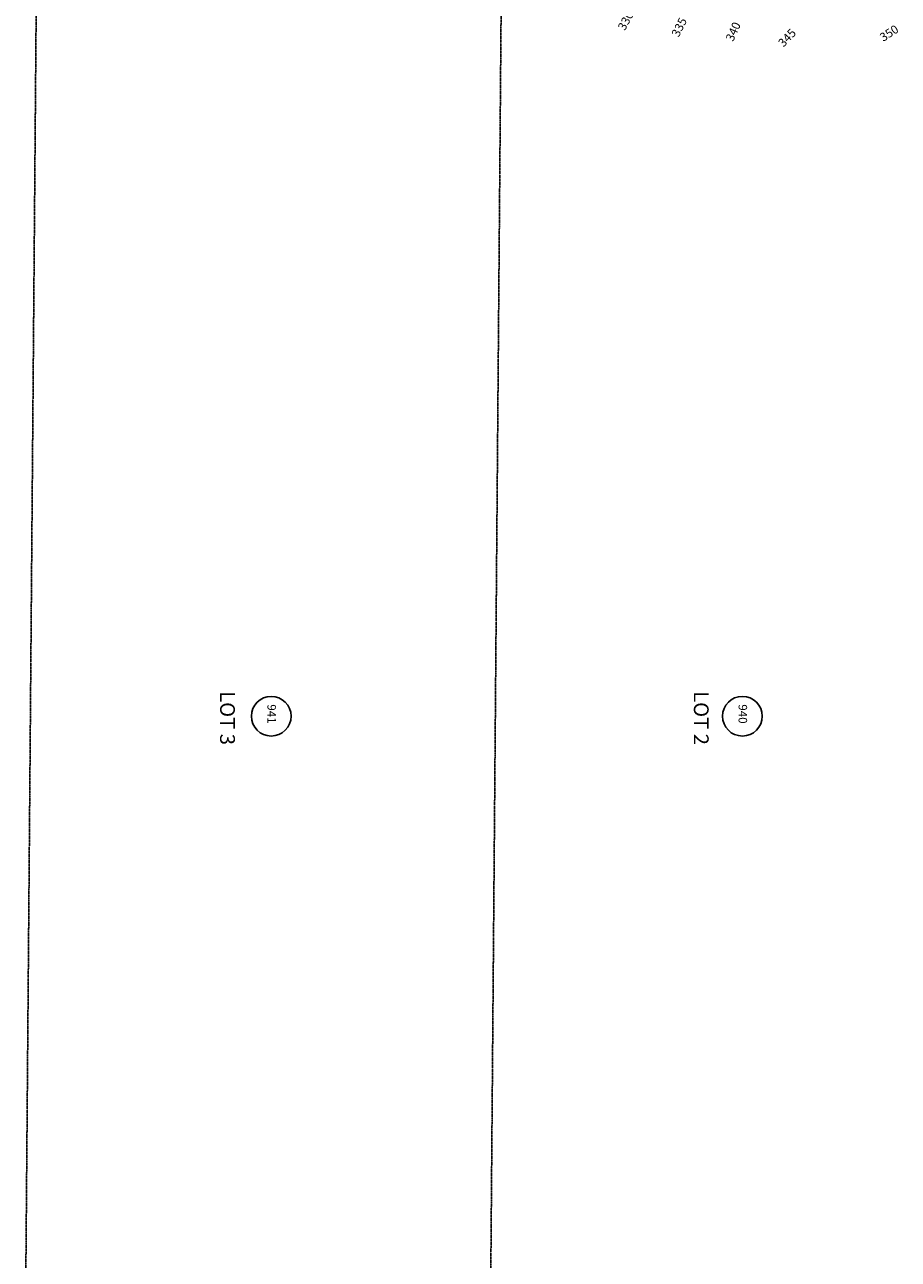
# Model space of a CAD drawing. Units: feet. Extents: x 8525 to 1304432, y 2508 to 102258.
# Drawn here: x 1300441 to 1300935, y 97988 to 98685 of the extents above; entities that cross this region are included whole.
import ezdxf
from ezdxf.enums import TextEntityAlignment as Align

# ---------------------------------------------------------------- set-up
doc = ezdxf.new("R2010")
doc.units = ezdxf.units.FT
doc.header["$MEASUREMENT"] = 0
doc.linetypes.add('05056SV02$0$PHANTOM2', pattern=[1.25, 0.625, -0.125, 0.125, -0.125, 0.125, -0.125])
for name, color, linetype in [('05056SV02$0$E-CN05- T-', 161, 'Continuous'), ('05056SV02$0$E-CN10- T-', 171, 'Continuous'), ('05056SV02$0$E-DRWG-T', 171, 'Continuous'), ('05056SV02$0$E-LOTS-L', 181, '05056SV02$0$PHANTOM2'), ('XREF-SV', 7, 'Continuous')]:
    doc.layers.add(name, color=color, linetype=linetype)
doc.styles.add('05056SV02$0$COMPLEX', font='complex.shx')

# ---------------------------------------------------------------- blocks, each defined once
blk = doc.blocks.new('05056SV02')
at = {"layer": '05056SV02$0$E-DRWG-T'}
for centre in [(1300580.68, 98294.58), (1300846.7, 98294.58)]:
    blk.add_circle(centre, 11.21, dxfattribs=at)
at = {"layer": '05056SV02$0$E-LOTS-L'}
for p, q in [((1300448.28, 98730.75), (1300441.49, 97901.07)), ((1300710.77, 98728.91), (1300703.99, 97899.24))]:
    blk.add_line(p, q, dxfattribs=at)
at = {"layer": '05056SV02$0$E-CN05- T-', "style": '05056SV02$0$COMPLEX'}
for s, rotation, p in [('335', 63.28403, (1300811.58, 98683.5)), ('345', 46.4256, (1300872.39, 98677.39))]:
    blk.add_text(s, height=4.8, rotation=rotation, dxfattribs=at).set_placement(p, align=Align.MIDDLE)
at = {"layer": '05056SV02$0$E-CN10- T-', "style": '05056SV02$0$COMPLEX'}
for s, rotation, p in [('330', 61.33421, (1300781.35, 98687.13)), ('340', 65.4741, (1300842.07, 98681.05)), ('350', 33.17302, (1300929.87, 98679.92))]:
    blk.add_text(s, height=4.8, rotation=rotation, dxfattribs=at).set_placement(p, align=Align.MIDDLE)
at = {"layer": '05056SV02$0$E-DRWG-T', "style": '05056SV02$0$COMPLEX'}
for s, height, p in [('LOT 3', 8.365, (1300551.81, 98308.73)), ('LOT 2', 8.365, (1300819.29, 98308.73)), ('941', 4.8, (1300578.53, 98301.31)), ('940', 4.8, (1300844.55, 98301.31))]:
    blk.add_text(s, height=height, rotation=270, dxfattribs=at).set_placement(p)

msp = doc.modelspace()

# ---------------------------------------------------------------- block references
at = {"layer": 'XREF-SV'}
msp.add_blockref('05056SV02', (0, 0), dxfattribs=at)

doc.saveas('drawing.dxf')
